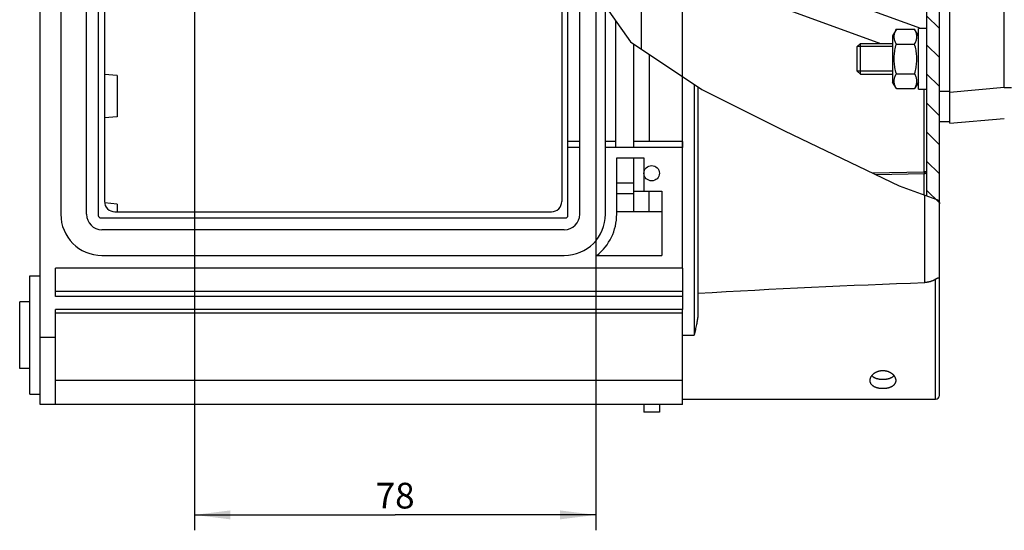
# Model space of a CAD drawing. Units: millimetres. Extents: x -3 to 844, y 0 to 594.
# Drawn here: x 203 to 299, y 301 to 350 of the extents above; entities that cross this region are included whole.
import ezdxf

# ---------------------------------------------------------------- set-up
doc = ezdxf.new("R2010")
doc.units = ezdxf.units.MM
doc.header["$LTSCALE"] = 46.255
doc.layers.get('0').update_dxf_attribs({"linetype": 'CONTINUOUS'})
for name, color, linetype in [('ANBAUSTECKDODXF_CONTINUOUS_LINE', 7, 'CONTINUOUS'), ('DECKEL_GEFR_DXF_CONTINUOUS_LINE', 7, 'CONTINUOUS'), ('DECKEL_GEFR_GTV488_DXF_HATCHING', 7, 'CONTINUOUS'), ('FEDERRING-A6DXF_CONTINUOUS_LINE', 7, 'CONTINUOUS'), ('KASTEN_GTK_1DXF_CONTINUOUS_LINE', 7, 'CONTINUOUS'), ('M-GTV_DXF_DIMENSION', 7, 'CONTINUOUS'), ('MUTTER-M6_D9DXF_CONTINUOUS_LINE', 7, 'CONTINUOUS'), ('SCHRAUBE-M6XDXF_CONTINUOUS_LINE', 7, 'CONTINUOUS')]:
    doc.layers.add(name, color=color, linetype=linetype)
doc.styles.get("Standard").update_dxf_attribs({"font": 'txt', "width": 0.7})
doc.dimstyles.new('DIMSTYLE_7', dxfattribs={"dimtxt": 2.5, "dimasz": 3.5, "dimexe": 1.5, "dimexo": 0, "dimtad": 1, "dimdec": 0, "dimlfac": 2, "dimdsep": 46, "dimtxsty": 'STANDARD', "dimblk": '_FILLED', "dimblk1": '_FILLED', "dimblk2": '_FILLED', "dimcen": 0.09, "dimclrt": 5, "dimadec": 3, "dimazin": 2, "dimtp": 0.3, "dimtm": 0.3, "dimtfac": 1, "dimtdec": 0, "dimtofl": 0, "dimtmove": 0, "dimatfit": 3, "dimldrblk": '_FILLED', "dimfxl": 1, "dimtolj": 1, "dimarcsym": 0})

# ---------------------------------------------------------------- blocks, each defined once
blk = doc.blocks.new('_FILLED')
at = {"color": 0, "linetype": 'BYBLOCK'}
blk.add_solid([(0, 0), (-1, 0.125), (-1, -0.125)], dxfattribs=at)
blk = doc.blocks.new('*D15')
at = {"layer": 'M-GTV_DXF_DIMENSION', "color": 2, "linetype": 'CONTINUOUS'}
for p, q in [((259.13, 363.201), (259.13, 300.671)), ((220.054, 359.171), (220.054, 300.671)), ((220.054, 302.171), (239.592, 302.171)), ((259.13, 302.171), (239.592, 302.171))]:
    blk.add_line(p, q, dxfattribs=at)
at = {"layer": 'M-GTV_DXF_DIMENSION', "color": 2, "linetype": 'CONTINUOUS', "xscale": 3.5, "yscale": 3.5, "zscale": 3.5, "rotation": 180}
blk.add_blockref('_FILLED', (220.054, 302.171), dxfattribs=at)
at = {"layer": 'M-GTV_DXF_DIMENSION', "color": 2, "linetype": 'CONTINUOUS', "xscale": 3.5, "yscale": 3.5, "zscale": 3.5}
blk.add_blockref('_FILLED', (259.13, 302.171), dxfattribs=at)
at = {"layer": 'M-GTV_DXF_DIMENSION', "color": 5, "linetype": 'CONTINUOUS', "insert": (239.592, 305.296), "char_height": 2.5, "width": 5.89286, "attachment_point": 2, "line_spacing_factor": 0.9}
blk.add_mtext('78', dxfattribs=at)
blk = doc.blocks.new('HATCHING_BL8', base_point=(291.929, 367.159))
at = {"layer": 'DECKEL_GEFR_GTV488_DXF_HATCHING', "linetype": 'CONTINUOUS'}
h = blk.add_hatch(dxfattribs=at)
h.set_pattern_fill('default__15', color=2, scale=2, angle=135, style=0, pattern_type=0)
h.set_pattern_definition([(135, (0, 0), (-1.4142136, -1.4142136), [])])
edge = h.paths.add_edge_path()
edge.add_line((291.304, 333.041), (291.304, 401.587))
edge.add_spline(control_points=[(291.304, 401.587), (291.528, 401.627), (291.962, 401.701), (292.362, 401.761), (292.554, 401.787)], knot_values=[0, 0, 0, 0, 0.5, 1, 1, 1, 1], degree=3, periodic=0)
edge.add_line((292.554, 401.787), (292.554, 332.531))
edge.add_arc((317.738, 396.089), 68.366, 247.25291, 248.38426)

msp = doc.modelspace()

# ---------------------------------------------------------------- linework, layer by layer
at = {"color": 2, "linetype": 'CONTINUOUS'}
for p, q in [((258.33104, 354.1254), (262.50501, 348.21342)), ((262.50501, 348.21342), (269.44921, 343.56802)), ((269.44921, 343.56802), (277.49475, 339.56098)), ((277.49475, 339.56098), (288.64931, 334.18761)), ((288.64931, 334.18761), (292.55356, 332.77981))]:
    msp.add_line(p, q, dxfattribs=at)
at = {"layer": 'ANBAUSTECKDODXF_CONTINUOUS_LINE', "color": 7, "linetype": 'CONTINUOUS'}
for p, q in [((293.55356, 340.29609), (293.55356, 395.29609)), ((290.76072, 349.49609), (278.58157, 353.92894)), ((277.65307, 351.3779), (286.80715, 348.04609)), ((293.55356, 340.42109), (292.55356, 340.42109)), ((293.55356, 340.29609), (298.86893, 340.76112))]:
    msp.add_line(p, q, dxfattribs=at)
at = {"layer": 'ANBAUSTECKDODXF_CONTINUOUS_LINE', "color": 9, "linetype": 'CONTINUOUS'}
for p, q in [((298.86893, 343.74971), (298.86893, 391.84247)), ((292.55356, 343.42109), (293.55356, 343.42109)), ((298.86893, 343.74971), (293.55356, 343.28467)), ((298.86893, 343.74971), (299.55356, 343.74971))]:
    msp.add_line(p, q, dxfattribs=at)
at = {"layer": 'DECKEL_GEFR_DXF_CONTINUOUS_LINE', "color": 7, "linetype": 'CONTINUOUS'}
for p, q in [((292.55356, 332.77981), (292.55356, 401.58054)), ((291.30356, 401.43279), (291.30356, 333.23054)), ((269.05356, 343.8327), (269.05356, 321.80343)), ((267.55356, 338.52109), (267.55356, 337.92109)), ((292.55356, 313.79609), (292.55356, 332.77981)), ((267.55356, 326.17109), (267.55356, 323.42109)), ((267.55356, 313.42109), (267.55356, 322.17109)), ((268.74279, 319.93421), (268.67856, 319.67109)), ((267.55356, 313.42109), (292.17856, 313.42109))]:
    msp.add_line(p, q, dxfattribs=at)
at = {"layer": 'DECKEL_GEFR_DXF_CONTINUOUS_LINE', "color": 9, "linetype": 'CONTINUOUS'}
for p, q in [((268.67856, 344.08356), (268.67856, 319.67109)), ((291.06664, 335.56206), (291.06664, 343.59861)), ((286.02336, 335.45258), (291.06664, 335.56206)), ((286.37402, 335.28366), (291.06664, 335.38552)), ((291.30356, 335.56206), (291.06664, 335.56206)), ((291.06664, 335.56206), (291.06711, 335.53759)), ((291.06664, 333.31596), (291.06664, 335.38552)), ((291.06711, 335.53759), (291.06745, 335.51337)), ((291.06757, 335.43373), (291.0673, 335.41335)), ((291.06745, 335.51337), (291.06765, 335.4896)), ((291.0677, 335.45533), (291.06757, 335.43373)), ((291.13206, 324.78513), (291.13206, 333.29237)), ((292.17856, 313.42109), (292.17856, 325.10544)), ((267.55356, 319.67109), (268.67856, 319.67109))]:
    msp.add_line(p, q, dxfattribs=at)
for points in [[(291.06664, 335.38552), (291.07847, 335.38616), (291.09024, 335.38719), (291.10193, 335.38862), (291.11351, 335.39044), (291.12496, 335.39264), (291.13624, 335.39523), (291.14734, 335.39819), (291.15822, 335.40152), (291.16888, 335.40521), (291.17927, 335.40925), (291.18938, 335.41364), (291.19918, 335.41837), (291.20865, 335.42341), (291.21778, 335.42877), (291.22654, 335.43443), (291.2349, 335.44037), (291.24286, 335.44659), (291.25039, 335.45307), (291.25748, 335.4598), (291.26411, 335.46675), (291.27027, 335.47392), (291.27594, 335.48129), (291.28111, 335.48884), (291.28576, 335.49655), (291.28989, 335.50441), (291.2935, 335.51241), (291.29656, 335.52051), (291.29907, 335.52871), (291.30103, 335.53698), (291.30243, 335.54531), (291.30328, 335.55367), (291.30356, 335.56206)], [(291.0673, 335.41335), (291.06689, 335.3944), (291.06664, 335.38552)], [(291.06765, 335.4896), (291.06772, 335.46654), (291.0677, 335.45533)]]:
    msp.add_lwpolyline(points, dxfattribs=at)
at = {"layer": 'DECKEL_GEFR_DXF_CONTINUOUS_LINE', "color": 7, "linetype": 'CONTINUOUS'}
for points in [[(292.51466, 332.79384), (292.51905, 332.7753), (292.52949, 332.723), (292.53811, 332.67015), (292.54484, 332.61686), (292.54968, 332.56323), (292.55258, 332.50943), (292.55356, 332.4554)], [(292.14707, 325.08562), (292.11469, 325.06622), (292.08146, 325.04723), (292.04746, 325.02872), (292.01277, 325.01073), (291.97743, 324.99329), (291.9415, 324.97643), (291.90503, 324.96017), (291.86812, 324.94457), (291.83079, 324.92963), (291.79313, 324.91539), (291.75516, 324.90184), (291.71694, 324.88902), (291.6785, 324.87692), (291.6399, 324.86556), (291.60115, 324.85494), (291.56227, 324.84506), (291.52331, 324.83592), (291.4843, 324.82753), (291.44525, 324.81989), (291.40614, 324.81298), (291.36699, 324.80681), (291.32785, 324.80138), (291.28869, 324.79668), (291.2495, 324.7927), (291.21031, 324.78945), (291.17116, 324.78693), (291.13206, 324.78513)], [(292.36811, 325.19235), (292.35031, 325.18719), (292.3321, 325.18123), (292.31354, 325.17448), (292.29468, 325.16694), (292.2756, 325.15861), (292.25634, 325.14951), (292.23698, 325.13964), (292.21754, 325.12901), (292.19805, 325.11761), (292.14707, 325.08562)], [(292.55356, 325.15987), (292.55285, 325.16683), (292.55074, 325.17333), (292.54727, 325.17937), (292.5425, 325.18491), (292.53646, 325.1899), (292.52921, 325.19431), (292.52079, 325.1981), (292.51126, 325.20124), (292.50067, 325.20369), (292.4891, 325.20544), (292.4766, 325.20647), (292.46323, 325.20676), (292.44904, 325.2063), (292.43411, 325.20507), (292.41849, 325.20306), (292.40225, 325.20028), (292.38543, 325.19671), (292.36811, 325.19235)], [(269.05356, 323.73311), (270.43373, 323.81612), (271.81513, 323.89648), (273.19803, 323.97414), (274.58167, 324.04926), (275.96557, 324.12194), (277.34921, 324.19228), (278.73203, 324.26036), (280.11367, 324.32625), (281.49339, 324.39004), (282.87171, 324.45181), (284.24871, 324.51166), (285.62494, 324.56968), (287.00082, 324.62597), (288.37694, 324.68059), (289.75411, 324.73365), (291.13206, 324.78513)], [(269.05356, 321.80343), (269.05274, 321.7337), (269.05019, 321.6599), (269.04585, 321.58217), (269.03959, 321.50006), (269.03128, 321.41302), (269.02085, 321.32142), (269.00826, 321.22531), (268.99351, 321.12498), (268.97664, 321.02072), (268.95767, 320.91262), (268.93666, 320.80083), (268.9137, 320.68555), (268.8889, 320.56698), (268.86238, 320.44536), (268.8343, 320.32088), (268.80486, 320.19396), (268.77425, 320.06482), (268.74279, 319.93421)], [(285.80356, 315.25167), (285.80419, 315.27985), (285.80609, 315.30821), (285.80925, 315.33669), (285.81366, 315.36525), (285.81934, 315.39389), (285.82627, 315.42259), (285.83446, 315.45131), (285.84389, 315.48), (285.85456, 315.50865), (285.86647, 315.53723), (285.87961, 315.5657), (285.89396, 315.59403), (285.90952, 315.62219), (285.92627, 315.65011), (285.94419, 315.67779), (285.96328, 315.70518), (285.98352, 315.73225), (286.00489, 315.75897), (286.02738, 315.78529), (286.05097, 315.81118), (286.07561, 315.8366), (286.10126, 315.86146), (286.12791, 315.88577), (286.15555, 315.9095), (286.18413, 315.9326), (286.21361, 315.95501), (286.24396, 315.97673), (286.27515, 315.99771), (286.30715, 316.01792), (286.3399, 316.03732), (286.37336, 316.05589), (286.4075, 316.0736), (286.44228, 316.09043), (286.47767, 316.10635), (286.51362, 316.12134), (286.55007, 316.13536), (286.587, 316.14842), (286.62439, 316.16049), (286.66217, 316.17157), (286.70029, 316.18161), (286.73873, 316.19063), (286.77748, 316.19862), (286.81648, 316.20556), (286.85567, 316.21144), (286.89503, 316.21626), (286.93455, 316.22001), (286.97418, 316.2227), (287.01384, 316.22431), (287.05356, 316.22485)], [(287.05356, 316.22485), (287.09328, 316.22431), (287.13294, 316.2227), (287.17257, 316.22001), (287.21209, 316.21626), (287.25145, 316.21144), (287.29064, 316.20556), (287.32963, 316.19862), (287.36838, 316.19063), (287.40683, 316.18161), (287.44495, 316.17157), (287.48273, 316.16049), (287.52012, 316.14842), (287.55705, 316.13536), (287.59349, 316.12134), (287.62944, 316.10635), (287.66483, 316.09043), (287.69962, 316.0736), (287.73376, 316.0559), (287.76722, 316.03732), (287.79997, 316.01792), (287.83196, 315.99771), (287.86315, 315.97673), (287.8935, 315.95502), (287.92298, 315.9326), (287.95157, 315.9095), (287.97921, 315.88577), (288.00586, 315.86147), (288.03151, 315.8366), (288.05615, 315.81119), (288.07974, 315.78529), (288.10223, 315.75897), (288.1236, 315.73225), (288.14384, 315.70518), (288.16293, 315.67779), (288.18085, 315.65011), (288.1976, 315.62218), (288.21316, 315.59403), (288.22751, 315.5657), (288.24065, 315.53723), (288.25256, 315.50865), (288.26323, 315.48), (288.27266, 315.45131), (288.28085, 315.42259), (288.28778, 315.39389), (288.29346, 315.36525), (288.29787, 315.33669), (288.30103, 315.3082), (288.30293, 315.27985), (288.30356, 315.25167)], [(287.05356, 314.45708), (287.01384, 314.45743), (286.97418, 314.4585), (286.93455, 314.46028), (286.89503, 314.46276), (286.85567, 314.46596), (286.81648, 314.46988), (286.77748, 314.47451), (286.73874, 314.47985), (286.70029, 314.48591), (286.66217, 314.49269), (286.62439, 314.50019), (286.587, 314.50841), (286.55007, 314.51734), (286.51363, 314.52699), (286.47768, 314.53736), (286.44228, 314.54846), (286.4075, 314.56026), (286.37336, 314.57277), (286.3399, 314.58599), (286.30715, 314.59991), (286.27516, 314.61453), (286.24397, 314.62984), (286.21362, 314.64582), (286.18414, 314.66248), (286.15555, 314.6798), (286.12791, 314.69777), (286.10126, 314.71637), (286.07561, 314.73559), (286.05097, 314.75544), (286.02738, 314.77588), (286.00489, 314.79689), (285.98352, 314.81846), (285.96328, 314.84055), (285.94419, 314.86317), (285.92627, 314.88629), (285.90952, 314.9099), (285.89396, 314.93399), (285.87961, 314.95852), (285.86647, 314.98348), (285.85456, 315.00883), (285.84389, 315.03457), (285.83446, 315.06067), (285.82627, 315.08712), (285.81934, 315.11389), (285.81366, 315.14094), (285.80925, 315.16826), (285.80609, 315.19585), (285.80419, 315.22367), (285.80356, 315.25167)], [(285.98296, 315.70887), (286.00441, 315.68785), (286.02699, 315.6674), (286.05065, 315.64757), (286.07537, 315.62835), (286.10112, 315.60977), (286.12789, 315.59182), (286.15566, 315.57451), (286.18438, 315.55786), (286.214, 315.54188), (286.2445, 315.52658)], [(286.2445, 315.52658), (286.27584, 315.51196), (286.30798, 315.49802), (286.34088, 315.48478), (286.37448, 315.47223), (286.40874, 315.46039), (286.44363, 315.44924), (286.47911, 315.43879), (286.51513, 315.42904), (286.55162, 315.41998), (286.58856, 315.41162), (286.62594, 315.40394), (286.66369, 315.39695), (286.70175, 315.39064), (286.7401, 315.38501), (286.77874, 315.38006), (286.8176, 315.37577), (286.85664, 315.37215), (286.89583, 315.36919), (286.93516, 315.36689), (286.97459, 315.36525), (287.01405, 315.36427), (287.05356, 315.36394)], [(287.05356, 315.36394), (287.09307, 315.36427), (287.13253, 315.36525), (287.17196, 315.36689), (287.21129, 315.36919), (287.25048, 315.37215), (287.28951, 315.37577), (287.32838, 315.38006), (287.36702, 315.38501), (287.40537, 315.39064), (287.44343, 315.39695), (287.48118, 315.40394), (287.51856, 315.41162), (287.5555, 315.41998), (287.59199, 315.42903), (287.628, 315.43879), (287.66348, 315.44924), (287.69837, 315.46039), (287.73263, 315.47223), (287.76624, 315.48478), (287.79913, 315.49802), (287.83127, 315.51196), (287.86262, 315.52658)], [(288.30356, 315.25167), (288.30293, 315.22367), (288.30103, 315.19585), (288.29787, 315.16826), (288.29346, 315.14094), (288.28778, 315.11389), (288.28084, 315.08712), (288.27266, 315.06067), (288.26323, 315.03457), (288.25255, 315.00883), (288.24065, 314.98348), (288.22751, 314.95852), (288.21316, 314.93399), (288.1976, 314.9099), (288.18085, 314.88629), (288.16293, 314.86317), (288.14384, 314.84055), (288.1236, 314.81845), (288.10222, 314.79689), (288.07974, 314.77588), (288.05615, 314.75544), (288.03151, 314.73559), (288.00586, 314.71637), (287.97921, 314.69777), (287.95157, 314.6798), (287.92299, 314.66248), (287.89351, 314.64582), (287.86316, 314.62984), (287.83196, 314.61453), (287.79997, 314.59991), (287.76722, 314.58599), (287.73376, 314.57277), (287.69962, 314.56026), (287.66484, 314.54846), (287.62945, 314.53737), (287.5935, 314.52699), (287.55705, 314.51734), (287.52012, 314.50841), (287.48273, 314.50019), (287.44495, 314.49269), (287.40683, 314.48591), (287.36839, 314.47985), (287.32964, 314.47451), (287.29064, 314.46988), (287.25145, 314.46596), (287.21209, 314.46276), (287.17257, 314.46028), (287.13294, 314.4585), (287.09328, 314.45743), (287.05356, 314.45708)], [(287.86262, 315.52658), (287.89311, 315.54188), (287.92273, 315.55786), (287.95145, 315.57451), (287.97923, 315.59182), (288.00599, 315.60977), (288.03174, 315.62835), (288.05647, 315.64756), (288.08013, 315.6674), (288.1027, 315.68784), (288.12415, 315.70887)]]:
    msp.add_lwpolyline(points, dxfattribs=at)
msp.add_arc((292.17856, 313.79609), 0.375, 270, 360, dxfattribs=at)
at = {"layer": 'FEDERRING-A6DXF_CONTINUOUS_LINE', "color": 7, "linetype": 'CONTINUOUS'}
for p, q in [((291.30356, 349.49609), (290.50356, 349.49609)), ((290.50356, 343.59764), (290.50356, 349.49607)), ((290.50356, 343.59764), (290.90356, 343.59941)), ((290.90356, 343.59941), (291.30356, 343.60186)), ((290.90356, 343.59941), (291.30356, 343.59764))]:
    msp.add_line(p, q, dxfattribs=at)
at = {"layer": 'KASTEN_GTK_1DXF_CONTINUOUS_LINE', "color": 7, "linetype": 'CONTINUOUS'}
for p, q in [((205.05356, 312.92109), (205.05356, 422.92109)), ((207.05356, 404.42109), (207.05356, 331.42109)), ((209.55356, 331.42109), (209.55356, 404.42109)), ((210.70356, 404.52109), (210.70356, 331.32109)), ((256.40356, 331.32109), (256.40356, 404.52109)), ((257.55356, 331.42109), (257.55356, 404.42109)), ((211.30356, 403.17109), (211.30356, 332.67109)), ((255.80356, 403.17109), (255.80356, 332.67109)), ((263.55356, 347.51198), (263.55356, 361.59115)), ((267.55356, 326.17109), (267.55356, 360.13527)), ((260.05356, 331.42109), (260.05356, 351.68563)), ((261.05356, 337.92109), (261.05356, 350.26924)), ((262.80356, 337.92109), (262.80356, 348.0137)), ((212.55356, 344.92109), (211.30356, 345.02526)), ((212.55356, 344.92109), (212.55356, 340.92109)), ((212.55356, 340.92109), (211.30356, 340.81692)), ((257.55356, 338.52109), (256.40356, 338.52109)), ((261.05356, 338.52109), (260.05356, 338.52109)), ((267.55356, 338.52109), (262.80356, 338.52109)), ((257.55356, 337.92109), (256.40356, 337.92109)), ((267.55356, 337.92109), (260.05356, 337.92109)), ((261.15356, 336.92109), (263.80356, 336.92109)), ((261.15356, 331.42109), (261.15356, 336.92109)), ((262.80356, 331.67109), (262.80356, 336.92109)), ((262.80356, 333.67109), (265.55356, 333.67109)), ((265.55356, 333.67109), (265.55356, 327.42109)), ((212.55356, 332.42109), (211.31451, 332.52434)), ((212.30356, 331.67109), (254.80356, 331.67109)), ((212.55356, 332.42109), (212.55356, 331.67109)), ((265.55356, 331.67109), (261.15356, 331.67109)), ((210.95356, 331.07109), (256.15356, 331.07109)), ((256.05356, 329.92109), (211.05356, 329.92109)), ((211.05356, 327.42109), (256.05356, 327.42109)), ((259.21742, 327.42109), (265.55356, 327.42109)), ((206.55356, 323.42109), (206.55356, 326.17109)), ((267.55356, 326.17109), (206.55356, 326.17109)), ((204.05356, 313.92109), (204.05356, 325.42109)), ((204.05356, 325.42109), (205.05356, 325.42109)), ((267.55356, 323.92109), (206.55356, 323.92109)), ((203.05356, 316.42109), (203.05356, 322.92109)), ((204.05356, 322.92109), (203.05356, 322.92109)), ((267.55356, 323.42109), (206.55356, 323.42109)), ((267.55356, 323.42109), (267.55356, 322.17109)), ((206.55356, 312.92109), (206.55356, 322.17109)), ((267.55356, 322.17109), (206.55356, 322.17109)), ((204.05356, 316.42109), (203.05356, 316.42109)), ((206.55356, 315.29609), (267.55356, 315.29609)), ((204.05356, 313.92109), (205.05356, 313.92109)), ((267.55356, 312.92109), (267.55356, 313.42109)), ((267.55356, 312.92109), (205.05356, 312.92109)), ((263.80356, 312.92109), (263.80356, 312.17109)), ((265.30356, 312.92109), (265.30356, 312.17109)), ((265.30356, 312.17109), (263.80356, 312.17109))]:
    msp.add_line(p, q, dxfattribs=at)
at = {"layer": 'KASTEN_GTK_1DXF_CONTINUOUS_LINE', "color": 9, "linetype": 'CONTINUOUS'}
for p, q in [((264.30356, 347.01026), (264.30356, 338.52109)), ((263.80356, 336.92109), (263.80356, 333.67109)), ((261.15356, 334.49241), (262.80356, 334.49241)), ((264.30356, 331.67109), (264.30356, 333.67109)), ((261.15356, 333.43175), (262.80356, 333.43175)), ((267.55356, 321.79947), (206.55356, 321.79947)), ((206.55356, 319.42109), (205.05356, 319.42109))]:
    msp.add_line(p, q, dxfattribs=at)
at = {"layer": 'KASTEN_GTK_1DXF_CONTINUOUS_LINE', "color": 7, "linetype": 'CONTINUOUS'}
msp.add_circle((264.55356, 335.42109), 0.75, dxfattribs=at)
for centre, radius, start, end in [((212.30356, 332.67109), 1, 180, 270), ((254.80356, 332.67109), 1, 270, 360), ((211.05356, 331.42109), 4, 180, 270), ((211.05356, 331.42109), 1.5, 180, 270), ((210.95356, 331.32109), 0.25, 180, 270), ((256.05356, 331.42109), 4, 270, 360), ((256.05356, 331.42109), 1.5, 270, 360), ((256.15356, 331.32109), 0.25, 270, 360), ((256.05356, 331.42109), 5.1, 308.3427493, 360)]:
    msp.add_arc(centre, radius, start, end, dxfattribs=at)
at = {"layer": 'MUTTER-M6_D9DXF_CONTINUOUS_LINE', "color": 7, "linetype": 'CONTINUOUS'}
for p, q in [((288.37119, 349.43284), (288.00356, 348.79609)), ((288.00356, 348.79609), (288.00356, 344.29609)), ((288.37119, 349.43284), (290.13593, 349.43284)), ((290.50356, 348.79609), (290.13593, 349.43284)), ((288.37119, 347.98946), (290.13593, 347.98946)), ((288.37119, 345.10271), (290.13593, 345.10271)), ((288.37119, 343.65934), (288.00356, 344.29609)), ((290.50356, 344.29609), (290.13593, 343.65934)), ((288.37119, 343.65934), (290.13593, 343.65934))]:
    msp.add_line(p, q, dxfattribs=at)
for points in [[(288.37119, 347.98946), (288.32455, 348.07402), (288.28344, 348.15687), (288.24791, 348.23775), (288.21779, 348.31746), (288.19288, 348.39664), (288.17334, 348.47541), (288.15926, 348.55412), (288.15073, 348.63274), (288.14792, 348.7114), (288.15077, 348.79006), (288.15933, 348.8687), (288.17345, 348.94742), (288.19303, 349.02621), (288.21798, 349.1054), (288.24815, 349.18512), (288.28368, 349.26596), (288.32471, 349.34861), (288.37119, 349.43284)], [(290.13593, 347.98946), (290.18257, 348.07402), (290.22368, 348.15687), (290.25921, 348.23775), (290.28933, 348.31746), (290.31424, 348.39664), (290.33378, 348.47541), (290.34786, 348.55412), (290.35639, 348.63274), (290.3592, 348.7114), (290.35635, 348.79006), (290.34779, 348.8687), (290.33366, 348.94742), (290.31409, 349.02621), (290.28913, 349.1054), (290.25897, 349.18512), (290.22344, 349.26596), (290.18241, 349.34861), (290.13593, 349.43284)], [(288.37119, 345.10271), (288.32894, 345.25522), (288.2912, 345.40475), (288.25803, 345.55091), (288.22926, 345.69493), (288.20469, 345.83784), (288.18445, 345.97988), (288.16856, 346.12163), (288.15711, 346.26315), (288.15022, 346.40471), (288.1479, 346.54625), (288.15023, 346.68779), (288.15713, 346.82934), (288.16859, 346.97085), (288.18449, 347.11258), (288.20473, 347.2546), (288.2293, 347.39746), (288.25806, 347.54141), (288.29122, 347.6875), (288.32895, 347.83699), (288.37119, 347.98946)], [(290.13593, 345.10271), (290.17818, 345.25522), (290.21592, 345.40475), (290.24909, 345.55091), (290.27786, 345.69493), (290.30243, 345.83784), (290.32267, 345.97988), (290.33856, 346.12163), (290.35001, 346.26315), (290.3569, 346.40471), (290.35922, 346.54625), (290.35689, 346.68779), (290.34999, 346.82934), (290.33853, 346.97085), (290.32263, 347.11258), (290.30239, 347.2546), (290.27782, 347.39746), (290.24906, 347.54141), (290.2159, 347.6875), (290.17817, 347.83699), (290.13593, 347.98946)], [(288.37119, 343.65934), (288.32474, 343.74351), (288.28372, 343.82614), (288.24817, 343.90699), (288.21799, 343.98675), (288.19303, 344.06597), (288.17345, 344.1448), (288.15932, 344.22356), (288.15076, 344.30224), (288.14792, 344.38095), (288.15075, 344.45965), (288.15929, 344.53831), (288.1734, 344.61704), (288.19296, 344.69582), (288.21789, 344.77499), (288.248, 344.85465), (288.28351, 344.93548), (288.3246, 345.01825), (288.37119, 345.10271)], [(290.13593, 343.65934), (290.18238, 343.74351), (290.2234, 343.82614), (290.25895, 343.90699), (290.28912, 343.98675), (290.31409, 344.06597), (290.33367, 344.1448), (290.3478, 344.22356), (290.35636, 344.30224), (290.3592, 344.38095), (290.35637, 344.45965), (290.34783, 344.53831), (290.33372, 344.61704), (290.31416, 344.69582), (290.28923, 344.77499), (290.25912, 344.85465), (290.2236, 344.93548), (290.18252, 345.01825), (290.13593, 345.10271)]]:
    msp.add_lwpolyline(points, dxfattribs=at)
at = {"layer": 'SCHRAUBE-M6XDXF_CONTINUOUS_LINE', "color": 7, "linetype": 'CONTINUOUS'}
for p, q in [((284.55356, 347.74109), (284.85856, 348.04609)), ((284.85856, 348.04609), (288.00356, 348.04609)), ((284.85856, 345.04609), (284.85856, 348.04609)), ((284.55356, 345.35109), (284.55356, 347.74109)), ((284.55356, 345.35284), (284.55356, 347.73934)), ((284.55356, 345.35109), (284.85856, 345.04609)), ((284.85856, 345.04609), (288.00356, 345.04609))]:
    msp.add_line(p, q, dxfattribs=at)
at = {"layer": 'SCHRAUBE-M6XDXF_CONTINUOUS_LINE', "color": 2, "linetype": 'CONTINUOUS'}
for p, q in [((288.00356, 347.73934), (284.55356, 347.73934)), ((288.00356, 345.35284), (284.55356, 345.35284))]:
    msp.add_line(p, q, dxfattribs=at)

# ---------------------------------------------------------------- block references
msp.add_blockref('HATCHING_BL8', (291.92856, 367.15923))

# ---------------------------------------------------------------- dimensions: what is measured, and where the dimension line sits
at = {"layer": 'M-GTV_DXF_DIMENSION', "color": 2, "linetype": 'CONTINUOUS'}
dim = msp.add_linear_dim(base=(259.12981, 302.17109), p1=(220.05356, 359.17109), p2=(259.12981, 363.20127), dimstyle='DIMSTYLE_7', dxfattribs=at)
dim.commit()
dim.dimension.update_dxf_attribs({"geometry": '*D15', "text_midpoint": (239.23454, 302.17109), "dimtype": 160})

doc.saveas('drawing.dxf')
